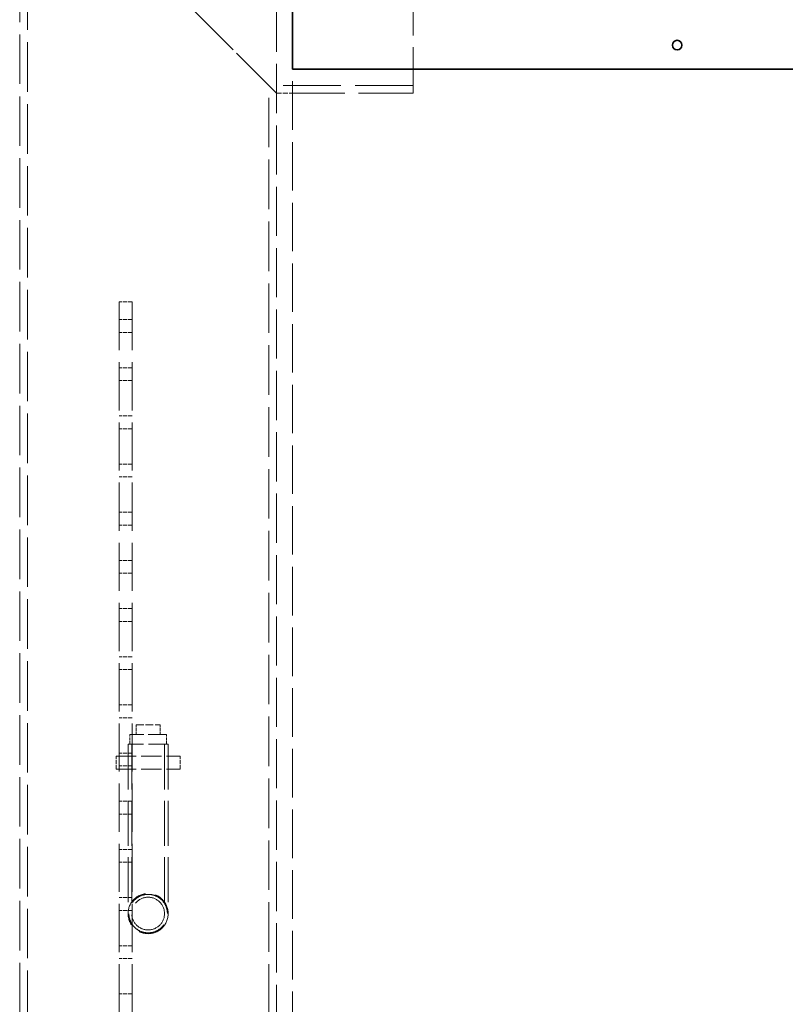
# Model space of a CAD drawing. Units: millimetres. Extents: x 0 to 7089, y 0 to 4158.
# Drawn here: x 1938 to 2415, y 2475 to 3088 of the extents above; entities that cross this region are included whole.
import ezdxf

# ---------------------------------------------------------------- set-up
doc = ezdxf.new("R2010")
doc.units = ezdxf.units.MM
doc.header["$LTSCALE"] = 14
doc.linetypes.add('DASHED', pattern=[0.2068, 0.1655, -0.0413])
doc.layers.add('Hidden (ISO)', color=1, linetype='DASHED', lineweight=18, true_color=0xff0000)
doc.layers.add('Visible (ISO)', color=7, linetype='Continuous', lineweight=35)

msp = doc.modelspace()

# ---------------------------------------------------------------- linework, layer by layer
at = {"layer": 'Hidden (ISO)', "ltscale": 13.206443}
msp.add_line((2098.5, 2112.2), (2098.5, 3412.2), dxfattribs=at)
at = {"layer": 'Hidden (ISO)', "ltscale": 13.194936}
for p, q in [((1938.5, 3202.2), (2098.5, 3042.2)), ((2098.5, 3042.2), (1938.5, 3202.2))]:
    msp.add_line(p, q, dxfattribs=at)
at = {"layer": 'Hidden (ISO)', "ltscale": 13.315143}
for p, q in [((1938.5, 2431.2), (1938.5, 3202.2)), ((1943.4, 2426.3), (1943.4, 3197.3)), ((2093.6, 2276.1), (2093.6, 3047.1))]:
    msp.add_line(p, q, dxfattribs=at)
at = {"layer": 'Hidden (ISO)', "ltscale": 12.401187}
msp.add_line((2183.5, 3042.2), (2183.5, 3202.2), dxfattribs=at)
at = {"layer": 'Hidden (ISO)', "ltscale": 13.056093}
msp.add_line((2108.5, 2112.2), (2108.5, 3057.2), dxfattribs=at)
at = {"layer": 'Hidden (ISO)', "ltscale": 15.525698}
msp.add_line((2183.5, 3047.1), (2093.6, 3047.1), dxfattribs=at)
at = {"layer": 'Hidden (ISO)', "ltscale": 14.679469}
msp.add_line((2183.5, 3042.2), (2098.5, 3042.2), dxfattribs=at)
at = {"layer": 'Hidden (ISO)', "ltscale": 1.35974}
msp.add_line((2098.5, 3042.2), (2108.5, 3042.2), dxfattribs=at)
at = {"layer": 'Hidden (ISO)', "ltscale": 1.087772}
for p, q in [((2008.5, 2912.2), (2000.5, 2912.2)), ((2008.5, 2901.2), (2000.5, 2901.2)), ((2008.5, 2893.2), (2000.5, 2893.2)), ((2008.5, 2871.2), (2000.5, 2871.2)), ((2008.5, 2863.2), (2000.5, 2863.2)), ((2008.5, 2841.2), (2000.5, 2841.2)), ((2008.5, 2833.2), (2000.5, 2833.2)), ((2008.5, 2811.2), (2000.5, 2811.2)), ((2008.5, 2803.2), (2000.5, 2803.2)), ((2008.5, 2781.2), (2000.5, 2781.2)), ((2008.5, 2773.2), (2000.5, 2773.2)), ((2008.5, 2751.2), (2000.5, 2751.2)), ((2008.5, 2743.2), (2000.5, 2743.2)), ((2008.5, 2721.2), (2000.5, 2721.2)), ((2008.5, 2713.2), (2000.5, 2713.2)), ((2008.5, 2691.2), (2000.5, 2691.2)), ((2008.5, 2683.2), (2000.5, 2683.2)), ((2008.5, 2661.2), (2000.5, 2661.2)), ((2008.5, 2653.2), (2000.5, 2653.2)), ((1998.5, 2621.2), (1998.5, 2629.2)), ((2008.5, 2631.2), (2000.5, 2631.2)), ((2006, 2621.2), (2006, 2629.2)), ((2031, 2621.2), (2031, 2629.2)), ((2038.5, 2621.2), (2038.5, 2629.2)), ((2008.5, 2623.2), (2000.5, 2623.2)), ((2008.5, 2601.2), (2000.5, 2601.2)), ((2008.5, 2593.2), (2000.5, 2593.2)), ((2008.5, 2571.2), (2000.5, 2571.2)), ((2008.5, 2563.2), (2000.5, 2563.2)), ((2008.5, 2541.2), (2000.5, 2541.2)), ((2008.5, 2533.2), (2000.5, 2533.2)), ((2008.5, 2511.2), (2000.5, 2511.2)), ((2008.5, 2503.2), (2000.5, 2503.2)), ((2008.5, 2481.2), (2000.5, 2481.2))]:
    msp.add_line(p, q, dxfattribs=at)
at = {"layer": 'Hidden (ISO)', "ltscale": 12.952473}
for p, q in [((2000.5, 2912.2), (2000.5, 2312.2)), ((2008.5, 2912.2), (2008.5, 2312.2))]:
    msp.add_line(p, q, dxfattribs=at)
at = {"layer": 'Hidden (ISO)', "ltscale": 2.03966}
msp.add_line((2011, 2648.7), (2026, 2648.7), dxfattribs=at)
at = {"layer": 'Hidden (ISO)', "ltscale": 0.815804}
for p, q in [((2011, 2642.7), (2011, 2648.7)), ((2026, 2642.7), (2026, 2648.7)), ((2007, 2636.7), (2007, 2642.7)), ((2030, 2636.7), (2030, 2642.7))]:
    msp.add_line(p, q, dxfattribs=at)
at = {"layer": 'Hidden (ISO)', "ltscale": 4.912772}
msp.add_line((2030, 2642.7), (2007, 2642.7), dxfattribs=at)
at = {"layer": 'Hidden (ISO)', "ltscale": 5.339978}
msp.add_line((2031, 2636.7), (2006, 2636.7), dxfattribs=at)
at = {"layer": 'Hidden (ISO)', "ltscale": 12.146542}
for p, q in [((2006, 2636.7), (2006, 2531.2)), ((2008.3, 2636.7), (2008.3, 2531.2)), ((2028.7, 2636.7), (2028.7, 2531.2)), ((2031, 2636.7), (2031, 2531.2))]:
    msp.add_line(p, q, dxfattribs=at)
at = {"layer": 'Hidden (ISO)', "ltscale": 5.439259}
for p, q in [((1998.5, 2629.2), (2038.5, 2629.2)), ((1998.5, 2621.2), (2038.5, 2621.2))]:
    msp.add_line(p, q, dxfattribs=at)
at = {"layer": 'Hidden (ISO)', "ltscale": 10.99578}
msp.add_circle((2018.5, 2531.2), 12.5, dxfattribs=at)
msp.add_circle((2018.5, 2531.2), 12.5, dxfattribs=at)
at = {"layer": 'Hidden (ISO)', "ltscale": 13.458835}
msp.add_circle((2018.5, 2531.2), 10.2, dxfattribs=at)
msp.add_circle((2018.5, 2531.2), 10.2, dxfattribs=at)
at = {"layer": 'Hidden (ISO)', "ltscale": 13.037859}
msp.add_open_spline([(2030.5, 2531.2), (2030.5, 2529.69), (2030.2, 2528.08), (2028.97, 2525.12), (2028.05, 2523.77), (2025.92, 2521.65), (2024.57, 2520.72), (2021.61, 2519.5), (2020.01, 2519.2), (2016.99, 2519.2), (2015.38, 2519.5), (2012.42, 2520.72), (2011.08, 2521.65), (2008.95, 2523.77), (2008.02, 2525.12), (2006.8, 2528.08), (2006.5, 2529.69), (2006.5, 2532.7), (2006.8, 2534.31), (2008.02, 2537.27), (2008.95, 2538.62), (2011.08, 2540.75), (2012.42, 2541.67), (2015.38, 2542.89), (2016.99, 2543.2), (2020.01, 2543.2), (2021.61, 2542.89), (2024.57, 2541.67), (2025.92, 2540.75), (2028.05, 2538.62), (2028.97, 2537.27), (2030.2, 2534.31), (2030.5, 2532.7), (2030.5, 2531.2)], degree=3, knots=[0, 0, 0, 0, 0.452763, 0.452763, 0.905525, 0.905525, 1.35828, 1.35828, 1.811035, 1.811035, 2.26379, 2.26379, 2.716545, 2.716545, 3.169308, 3.169308, 3.62207, 3.62207, 4.074833, 4.074833, 4.527596, 4.527596, 4.980351, 4.980351, 5.433106, 5.433106, 5.88586, 5.88586, 6.338615, 6.338615, 6.791378, 6.791378, 7.244141, 7.244141, 7.244141, 7.244141], dxfattribs=at)
at = {"layer": 'Visible (ISO)'}
for q in [(2108.5, 3377.2), (2648.5, 3057.2)]:
    msp.add_line((2108.5, 3057.2), q, dxfattribs=at)
msp.add_circle((2348, 3072.2), 3, dxfattribs=at)

doc.saveas('drawing.dxf')
